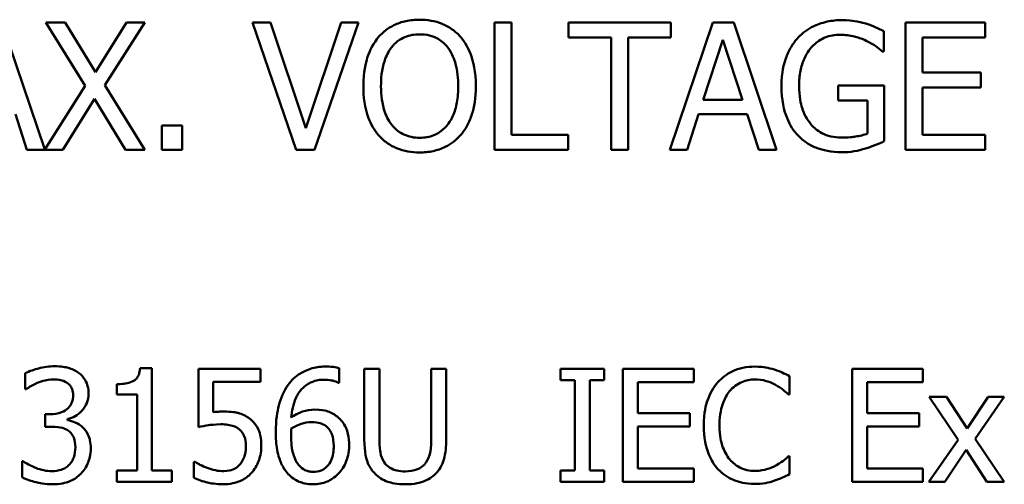
# Model space of a CAD drawing. Units: inches. Extents: x 1 to 146, y 1 to 112.
# Drawn here: x 54 to 54, y 36 to 36 of the extents above; entities that cross this region are included whole.
import ezdxf

# ---------------------------------------------------------------- set-up
doc = ezdxf.new("R2010")
doc.units = ezdxf.units.IN
doc.header["$LTSCALE"] = 6.666667
doc.header["$MEASUREMENT"] = 0
doc.layers.add('Visible (ANSI)', color=7, linetype='Continuous', lineweight=50)

msp = doc.modelspace()

# ---------------------------------------------------------------- linework, layer by layer
at = {"layer": 'Visible (ANSI)'}
for p, q in [((53.77831, 35.723), (53.76315, 35.76796)), ((53.78557, 35.76796), (53.77872, 35.76796)), ((53.77872, 35.76796), (53.79261, 35.7455)), ((53.7963, 35.75035), (53.78557, 35.76796)), ((53.80724, 35.76796), (53.7963, 35.75035)), ((53.79961, 35.74579), (53.81369, 35.76796)), ((53.81369, 35.76796), (53.80724, 35.76796)), ((53.85818, 35.76796), (53.85176, 35.76796)), ((53.85176, 35.76796), (53.86726, 35.72296)), ((53.87065, 35.73058), (53.85818, 35.76796)), ((53.88312, 35.76796), (53.87065, 35.73058)), ((53.87371, 35.72296), (53.88921, 35.76796)), ((53.88921, 35.76796), (53.88312, 35.76796)), ((53.94329, 35.76796), (53.93731, 35.76796)), ((53.93731, 35.76796), (53.93731, 35.72296)), ((53.94329, 35.72828), (53.94329, 35.76796)), ((53.99967, 35.76796), (53.9635, 35.76796)), ((53.9635, 35.76796), (53.9635, 35.76264)), ((54.01455, 35.76796), (53.99938, 35.72296)), ((53.99967, 35.76264), (53.99967, 35.76796)), ((54.02192, 35.76796), (54.01455, 35.76796)), ((54.03709, 35.72296), (54.02192, 35.76796)), ((54.07497, 35.75768), (54.07497, 35.7649)), ((54.11082, 35.76796), (54.08267, 35.76796)), ((54.08267, 35.76796), (54.08267, 35.72296)), ((54.11082, 35.76264), (54.11082, 35.76796)), ((53.9635, 35.76264), (53.97859, 35.76264)), ((53.97859, 35.76264), (53.97859, 35.72296)), ((53.98457, 35.72296), (53.98457, 35.76264)), ((53.98457, 35.76264), (53.99967, 35.76264)), ((54.01116, 35.74065), (54.01809, 35.76183)), ((54.01809, 35.76183), (54.02505, 35.74065)), ((54.08865, 35.75031), (54.08865, 35.76264)), ((54.08865, 35.76264), (54.11082, 35.76264)), ((54.07446, 35.75768), (54.07497, 35.75768)), ((54.10933, 35.75031), (54.08865, 35.75031)), ((54.10933, 35.74499), (54.10933, 35.75031)), ((53.79261, 35.7455), (53.77831, 35.723)), ((53.81369, 35.72296), (53.79961, 35.74579)), ((54.07516, 35.74561), (54.05882, 35.74561)), ((54.05882, 35.74561), (54.05882, 35.74035)), ((54.07516, 35.72595), (54.07516, 35.74561)), ((54.08865, 35.72828), (54.08865, 35.74499)), ((54.08865, 35.74499), (54.10933, 35.74499)), ((53.78474, 35.72296), (53.79589, 35.7409)), ((53.79589, 35.7409), (53.80683, 35.72296)), ((54.02505, 35.74065), (54.01116, 35.74065)), ((54.05882, 35.74035), (54.06925, 35.74035)), ((54.06925, 35.74035), (54.06925, 35.72872)), ((53.76792, 35.73554), (53.77201, 35.72296)), ((54.00543, 35.72296), (54.00952, 35.73554)), ((54.00952, 35.73554), (54.02669, 35.73554)), ((54.02669, 35.73554), (54.03078, 35.72296)), ((53.82689, 35.73157), (53.81967, 35.73157)), ((53.81967, 35.73157), (53.81967, 35.72296)), ((53.82689, 35.72296), (53.82689, 35.73157)), ((53.96339, 35.72828), (53.94329, 35.72828)), ((53.96339, 35.72296), (53.96339, 35.72828)), ((54.11082, 35.72828), (54.08865, 35.72828)), ((54.11082, 35.72296), (54.11082, 35.72828)), ((53.77201, 35.72296), (53.78474, 35.72296)), ((53.80683, 35.72296), (53.81369, 35.72296)), ((53.81967, 35.72296), (53.82689, 35.72296)), ((53.86726, 35.72296), (53.87371, 35.72296)), ((53.93731, 35.72296), (53.96339, 35.72296)), ((53.97859, 35.72296), (53.98457, 35.72296)), ((53.99938, 35.72296), (54.00543, 35.72296)), ((54.03078, 35.72296), (54.03709, 35.72296)), ((54.08267, 35.72296), (54.11082, 35.72296)), ((53.77137, 35.644), (53.77137, 35.63833)), ((53.81617, 35.64575), (53.81202, 35.64575)), ((53.81617, 35.60971), (53.81617, 35.64575)), ((53.85464, 35.64562), (53.8327, 35.64562)), ((53.8327, 35.64562), (53.8327, 35.62501)), ((53.85464, 35.64092), (53.85464, 35.64562)), ((53.88246, 35.64066), (53.88246, 35.64582)), ((53.89662, 35.64562), (53.89131, 35.64562)), ((53.89131, 35.64562), (53.89131, 35.62066)), ((53.89662, 35.62066), (53.89662, 35.64562)), ((53.92025, 35.64562), (53.91494, 35.64562)), ((53.91494, 35.64562), (53.91494, 35.62053)), ((53.92025, 35.62066), (53.92025, 35.64562)), ((53.97617, 35.64562), (53.96067, 35.64562)), ((53.96067, 35.64562), (53.96067, 35.64154)), ((53.97617, 35.64154), (53.97617, 35.64562)), ((54.00777, 35.64562), (53.98275, 35.64562)), ((53.98275, 35.64562), (53.98275, 35.60562)), ((54.00777, 35.64089), (54.00777, 35.64562)), ((54.04168, 35.63655), (54.04168, 35.64296)), ((54.08884, 35.64562), (54.06382, 35.64562)), ((54.06382, 35.64562), (54.06382, 35.60562)), ((54.08884, 35.64089), (54.08884, 35.64562)), ((53.80375, 35.64018), (53.80375, 35.63651)), ((53.83785, 35.63026), (53.83785, 35.64092)), ((53.83785, 35.64092), (53.85464, 35.64092)), ((53.88223, 35.64066), (53.88246, 35.64066)), ((53.96067, 35.64154), (53.96576, 35.64154)), ((53.96576, 35.64154), (53.96576, 35.60971)), ((53.97108, 35.60971), (53.97108, 35.64154)), ((53.97108, 35.64154), (53.97617, 35.64154)), ((53.98806, 35.62993), (53.98806, 35.64089)), ((53.98806, 35.64089), (54.00777, 35.64089)), ((54.06913, 35.62993), (54.06913, 35.64089)), ((54.06913, 35.64089), (54.08884, 35.64089)), ((53.77137, 35.63833), (53.77169, 35.63833)), ((53.80375, 35.63651), (53.81101, 35.63651)), ((53.81101, 35.63651), (53.81101, 35.60971)), ((54.04126, 35.63655), (54.04168, 35.63655)), ((54.09717, 35.63564), (54.09098, 35.63564)), ((54.09098, 35.63564), (54.10129, 35.6205)), ((54.10443, 35.62446), (54.09717, 35.63564)), ((54.11186, 35.63564), (54.10443, 35.62446)), ((54.10725, 35.62083), (54.11759, 35.63564)), ((54.11759, 35.63564), (54.11186, 35.63564)), ((53.78022, 35.62955), (53.77844, 35.62955)), ((53.77844, 35.62955), (53.77844, 35.6251)), ((54.00644, 35.62993), (53.98806, 35.62993)), ((54.00644, 35.6252), (54.00644, 35.62993)), ((54.08751, 35.62993), (54.06913, 35.62993)), ((54.08751, 35.6252), (54.08751, 35.62993)), ((53.78641, 35.62747), (53.78641, 35.62786)), ((53.77844, 35.6251), (53.78071, 35.6251)), ((53.98806, 35.6252), (54.00644, 35.6252)), ((53.98806, 35.61036), (53.98806, 35.6252)), ((54.06913, 35.6252), (54.08751, 35.6252)), ((54.06913, 35.61036), (54.06913, 35.6252)), ((54.10129, 35.6205), (54.09088, 35.60562)), ((54.11759, 35.60562), (54.10725, 35.62083)), ((54.09662, 35.60562), (54.10411, 35.6169)), ((54.10411, 35.6169), (54.1114, 35.60562)), ((53.77066, 35.61292), (53.77027, 35.61292)), ((53.77027, 35.61292), (53.77027, 35.60724)), ((53.83144, 35.61272), (53.83105, 35.61272)), ((53.83105, 35.61272), (53.83105, 35.60705)), ((54.04168, 35.6147), (54.04129, 35.6147)), ((54.04168, 35.60835), (54.04168, 35.6147)), ((53.81101, 35.60971), (53.80375, 35.60971)), ((53.80375, 35.60971), (53.80375, 35.60562)), ((53.82327, 35.60971), (53.81617, 35.60971)), ((53.82327, 35.60562), (53.82327, 35.60971)), ((53.96067, 35.60971), (53.96067, 35.60562)), ((53.96576, 35.60971), (53.96067, 35.60971)), ((53.97617, 35.60971), (53.97108, 35.60971)), ((53.97617, 35.60562), (53.97617, 35.60971)), ((54.00777, 35.61036), (53.98806, 35.61036)), ((54.00777, 35.60562), (54.00777, 35.61036)), ((54.08884, 35.61036), (54.06913, 35.61036)), ((54.08884, 35.60562), (54.08884, 35.61036)), ((53.80375, 35.60562), (53.82327, 35.60562)), ((53.96067, 35.60562), (53.97617, 35.60562)), ((53.98275, 35.60562), (54.00777, 35.60562)), ((54.06382, 35.60562), (54.08884, 35.60562)), ((54.09088, 35.60562), (54.09662, 35.60562)), ((54.1114, 35.60562), (54.11759, 35.60562))]:
    msp.add_line(p, q, dxfattribs=at)
for points, knots in [([(53.91084, 35.76891), (53.90922, 35.76891), (53.90761, 35.76876), (53.90455, 35.7681), (53.90312, 35.76762), (53.89969, 35.76594), (53.89789, 35.76456), (53.89636, 35.76282)], [-0.04135962, -0.04135962, -0.04135962, -0.04135962, -0.02913245, -0.02913245, -0.01763659, -0.01763659, 0, 0, 0, 0]), ([(53.92535, 35.76282), (53.92447, 35.76381), (53.92349, 35.76469), (53.92107, 35.76641), (53.91978, 35.76703), (53.91631, 35.76848), (53.91359, 35.76891), (53.91084, 35.76891)], [-0.03488862, -0.03488862, -0.03488862, -0.03488862, -0.02866111, -0.02866111, -0.0209848, -0.0209848, 0, 0, 0, 0]), ([(54.06024, 35.76876), (54.05847, 35.76876), (54.05671, 35.7686), (54.05286, 35.76777), (54.05129, 35.76713), (54.04815, 35.76563), (54.04629, 35.7643), (54.04471, 35.7626)], [-0.03363307, -0.03363307, -0.03363307, -0.03363307, -0.02648196, -0.02648196, -0.01771066, -0.01771066, 0, 0, 0, 0]), ([(54.06859, 35.76752), (54.06729, 35.76792), (54.06596, 35.76822), (54.06385, 35.76856), (54.06236, 35.76876), (54.06024, 35.76876)], [-0.0441812, -0.0441812, -0.0441812, -0.0441812, -0.01612129, -0.01612129, 0, 0, 0, 0]), ([(54.07497, 35.7649), (54.07406, 35.76537), (54.07292, 35.76588), (54.07145, 35.76651), (54.07009, 35.7671), (54.06859, 35.76752)], [-0.03249401, -0.03249401, -0.03249401, -0.03249401, -0.01182487, -0.01182487, 0, 0, 0, 0]), ([(53.89636, 35.76282), (53.89454, 35.76064), (53.89325, 35.75812), (53.89182, 35.75375), (53.89096, 35.75057), (53.89096, 35.74546)], [-0.1020585, -0.1020585, -0.1020585, -0.1020585, -0.0389283, -0.0389283, 0, 0, 0, 0]), ([(53.90088, 35.75906), (53.90152, 35.75989), (53.90225, 35.76065), (53.90401, 35.76204), (53.90489, 35.76249), (53.90728, 35.76347), (53.90908, 35.76373), (53.91087, 35.76373)], [-0.02483784, -0.02483784, -0.02483784, -0.02483784, -0.01962553, -0.01962553, -0.01369727, -0.01369727, 0, 0, 0, 0]), ([(53.91087, 35.76373), (53.91205, 35.76373), (53.91321, 35.76361), (53.91542, 35.76306), (53.91645, 35.76266), (53.91875, 35.76133), (53.91988, 35.7603), (53.92083, 35.75906)], [-0.02921501, -0.02921501, -0.02921501, -0.02921501, -0.02025609, -0.02025609, -0.0118747, -0.0118747, 0, 0, 0, 0]), ([(53.93075, 35.74546), (53.93075, 35.75055), (53.92987, 35.75407), (53.92809, 35.75884), (53.92693, 35.76097), (53.92535, 35.76282)], [-0.03881777, -0.03881777, -0.03881777, -0.03881777, -0.01849364, -0.01849364, 0, 0, 0, 0]), ([(54.04471, 35.7626), (54.04375, 35.76157), (54.04291, 35.76044), (54.04144, 35.75796), (54.04083, 35.75662), (54.03969, 35.75344), (54.0388, 35.75029), (54.0388, 35.7455)], [-0.09184865, -0.09184865, -0.09184865, -0.09184865, -0.06478619, -0.06478619, -0.036516, -0.036516, 0, 0, 0, 0]), ([(54.04504, 35.74568), (54.04504, 35.74741), (54.04517, 35.74915), (54.0458, 35.75236), (54.04625, 35.75384), (54.0479, 35.75742), (54.04914, 35.75892), (54.05133, 35.76105), (54.05266, 35.76196), (54.05588, 35.76329), (54.0577, 35.76358), (54.05955, 35.76358)], [-0.05211358, -0.05211358, -0.05211358, -0.05211358, -0.04433742, -0.04433742, -0.03736453, -0.03736453, -0.02657628, -0.02657628, -0.01410451, -0.01410451, 0, 0, 0, 0]), ([(54.05955, 35.76358), (54.06125, 35.76358), (54.06295, 35.7634), (54.06555, 35.76274), (54.06718, 35.76226), (54.06878, 35.76147)], [-0.03699965, -0.03699965, -0.03699965, -0.03699965, -0.01355707, -0.01355707, 0, 0, 0, 0]), ([(54.06878, 35.76147), (54.06999, 35.7609), (54.07123, 35.76024), (54.07294, 35.75896), (54.07371, 35.75833), (54.07446, 35.75768)], [-0.01630696, -0.01630696, -0.01630696, -0.01630696, -0.00757296, -0.00757296, 0, 0, 0, 0]), ([(53.8972, 35.74546), (53.8972, 35.74781), (53.8974, 35.75121), (53.89906, 35.75613), (53.89982, 35.7577), (53.90088, 35.75906)], [-0.03957545, -0.03957545, -0.03957545, -0.03957545, -0.01314327, -0.01314327, 0, 0, 0, 0]), ([(53.92083, 35.75906), (53.92242, 35.75701), (53.92318, 35.75467), (53.92426, 35.75082), (53.92451, 35.7481), (53.92451, 35.74546)], [-0.0304557, -0.0304557, -0.0304557, -0.0304557, -0.02007882, -0.02007882, 0, 0, 0, 0]), ([(53.89096, 35.74546), (53.89096, 35.74162), (53.89146, 35.73776), (53.89365, 35.73197), (53.89478, 35.72992), (53.89632, 35.72814)], [-0.04715285, -0.04715285, -0.04715285, -0.04715285, -0.01792415, -0.01792415, 0, 0, 0, 0]), ([(53.91087, 35.72719), (53.90989, 35.72719), (53.9089, 35.72728), (53.90702, 35.72767), (53.90614, 35.72796), (53.90385, 35.72903), (53.90261, 35.72998), (53.9001, 35.73275), (53.89919, 35.73451), (53.89754, 35.73912), (53.8972, 35.74238), (53.8972, 35.74546)], [-0.05981715, -0.05981715, -0.05981715, -0.05981715, -0.05346553, -0.05346553, -0.04749096, -0.04749096, -0.03725952, -0.03725952, -0.02349423, -0.02349423, 0, 0, 0, 0]), ([(53.92451, 35.74546), (53.92451, 35.74353), (53.92438, 35.74155), (53.92375, 35.73803), (53.9233, 35.73641), (53.92164, 35.73274), (53.92049, 35.73142), (53.91857, 35.72954), (53.91734, 35.7287), (53.91433, 35.72747), (53.91262, 35.72719), (53.91087, 35.72719)], [-0.04741968, -0.04741968, -0.04741968, -0.04741968, -0.04007681, -0.04007681, -0.03380475, -0.03380475, -0.0248011, -0.0248011, -0.01326676, -0.01326676, 0, 0, 0, 0]), ([(53.92535, 35.72814), (53.92625, 35.72916), (53.92702, 35.73029), (53.92837, 35.73278), (53.92892, 35.73415), (53.93009, 35.73788), (53.93075, 35.7411), (53.93075, 35.74546)], [-0.07185308, -0.07185308, -0.07185308, -0.07185308, -0.05325498, -0.05325498, -0.03318844, -0.03318844, 0, 0, 0, 0]), ([(54.0388, 35.7455), (54.0388, 35.7406), (54.03963, 35.73686), (54.0418, 35.73168), (54.04303, 35.72968), (54.04467, 35.72796)], [-0.04280023, -0.04280023, -0.04280023, -0.04280023, -0.01809818, -0.01809818, 0, 0, 0, 0]), ([(54.04916, 35.73204), (54.04847, 35.73284), (54.04788, 35.73371), (54.04685, 35.73564), (54.04643, 35.73669), (54.04566, 35.73916), (54.04504, 35.74168), (54.04504, 35.74568)], [-0.07596686, -0.07596686, -0.07596686, -0.07596686, -0.05404257, -0.05404257, -0.03050869, -0.03050869, 0, 0, 0, 0]), ([(54.05999, 35.72726), (54.05875, 35.72726), (54.05751, 35.72738), (54.05517, 35.72792), (54.0541, 35.72831), (54.05156, 35.72964), (54.05025, 35.73072), (54.04916, 35.73204)], [-0.03124014, -0.03124014, -0.03124014, -0.03124014, -0.02189108, -0.02189108, -0.0131055, -0.0131055, 0, 0, 0, 0]), ([(53.89632, 35.72814), (53.89721, 35.72713), (53.89819, 35.72623), (53.90032, 35.7247), (53.90146, 35.72405), (53.90531, 35.72245), (53.90806, 35.72201), (53.91084, 35.72201)], [-0.04274066, -0.04274066, -0.04274066, -0.04274066, -0.03173597, -0.03173597, -0.02120274, -0.02120274, 0, 0, 0, 0]), ([(53.91084, 35.72201), (53.91244, 35.72201), (53.91404, 35.72216), (53.91708, 35.72281), (53.91854, 35.72329), (53.922, 35.72497), (53.92381, 35.72639), (53.92535, 35.72814)], [-0.04159661, -0.04159661, -0.04159661, -0.04159661, -0.02928975, -0.02928975, -0.01778624, -0.01778624, 0, 0, 0, 0]), ([(54.04467, 35.72796), (54.04561, 35.72698), (54.04665, 35.72612), (54.04895, 35.72463), (54.05018, 35.72402), (54.05344, 35.72282), (54.05625, 35.72208), (54.06021, 35.72208)], [-0.0695647, -0.0695647, -0.0695647, -0.0695647, -0.04998824, -0.04998824, -0.03014146, -0.03014146, 0, 0, 0, 0]), ([(54.06925, 35.72872), (54.06794, 35.72816), (54.06643, 35.72783), (54.06411, 35.7275), (54.06232, 35.72726), (54.05999, 35.72726)], [-0.04526836, -0.04526836, -0.04526836, -0.04526836, -0.01781092, -0.01781092, 0, 0, 0, 0]), ([(54.06021, 35.72208), (54.0616, 35.72208), (54.06313, 35.72216), (54.06586, 35.72266), (54.0672, 35.72301), (54.06852, 35.7234)], [-0.02114755, -0.02114755, -0.02114755, -0.02114755, -0.01049126, -0.01049126, 0, 0, 0, 0]), ([(54.06852, 35.7234), (54.06972, 35.72374), (54.07094, 35.72419), (54.07239, 35.72477), (54.074, 35.72543), (54.07516, 35.72595)], [-0.04810491, -0.04810491, -0.04810491, -0.04810491, -0.00968795, -0.00968795, 0, 0, 0, 0]), ([(53.78181, 35.64647), (53.77989, 35.64647), (53.77798, 35.64618), (53.77479, 35.64537), (53.77288, 35.64481), (53.77137, 35.644)], [-0.03134991, -0.03134991, -0.03134991, -0.03134991, -0.01306041, -0.01306041, 0, 0, 0, 0]), ([(53.79024, 35.6442), (53.78911, 35.64499), (53.78788, 35.64555), (53.78563, 35.64617), (53.78413, 35.64647), (53.78181, 35.64647)], [-0.04298913, -0.04298913, -0.04298913, -0.04298913, -0.01769563, -0.01769563, 0, 0, 0, 0]), ([(53.87792, 35.64637), (53.87623, 35.64637), (53.87455, 35.64619), (53.8711, 35.64528), (53.86974, 35.6446), (53.86697, 35.6429), (53.86554, 35.64155), (53.86437, 35.63992)], [-0.03315715, -0.03315715, -0.03315715, -0.03315715, -0.02472214, -0.02472214, -0.01530835, -0.01530835, 0, 0, 0, 0]), ([(53.88246, 35.64582), (53.88181, 35.64603), (53.8811, 35.64616), (53.87999, 35.64629), (53.87916, 35.64637), (53.87792, 35.64637)], [-0.02463149, -0.02463149, -0.02463149, -0.02463149, -0.0094308, -0.0094308, 0, 0, 0, 0]), ([(54.02933, 35.64634), (54.02792, 35.64634), (54.02651, 35.64621), (54.02384, 35.64564), (54.0226, 35.64523), (54.01945, 35.64372), (54.01777, 35.64244), (54.01633, 35.64083)], [-0.03733439, -0.03733439, -0.03733439, -0.03733439, -0.0265701, -0.0265701, -0.0164628, -0.0164628, 0, 0, 0, 0]), ([(54.03636, 35.6453), (54.0353, 35.64562), (54.0342, 35.64586), (54.03255, 35.64614), (54.03125, 35.64634), (54.02933, 35.64634)], [-0.04325728, -0.04325728, -0.04325728, -0.04325728, -0.01462098, -0.01462098, 0, 0, 0, 0]), ([(53.7938, 35.63681), (53.7938, 35.63771), (53.79371, 35.63862), (53.79333, 35.64011), (53.79306, 35.6409), (53.79194, 35.64272), (53.79116, 35.64353), (53.79024, 35.6442)], [-0.02697728, -0.02697728, -0.02697728, -0.02697728, -0.01625066, -0.01625066, -0.00869485, -0.00869485, 0, 0, 0, 0]), ([(53.81202, 35.64575), (53.81198, 35.64521), (53.81189, 35.64466), (53.81163, 35.64369), (53.81146, 35.64325), (53.81099, 35.64239), (53.81068, 35.642), (53.81006, 35.64149), (53.80956, 35.64112), (53.80721, 35.64033), (53.80546, 35.64018), (53.80375, 35.64018)], [-0.06702921, -0.06702921, -0.06702921, -0.06702921, -0.05084823, -0.05084823, -0.03688196, -0.03688196, -0.02174532, -0.02174532, -0.01302246, -0.01302246, 0, 0, 0, 0]), ([(54.04168, 35.64296), (54.0408, 35.64343), (54.03991, 35.64387), (54.03854, 35.64448), (54.03757, 35.6449), (54.03636, 35.6453)], [-0.02871499, -0.02871499, -0.02871499, -0.02871499, -0.0097134, -0.0097134, 0, 0, 0, 0]), ([(53.77169, 35.63833), (53.77224, 35.63871), (53.77283, 35.63908), (53.77365, 35.63959), (53.77437, 35.64002), (53.77565, 35.64057)], [-0.0342337, -0.0342337, -0.0342337, -0.0342337, -0.01063317, -0.01063317, 0, 0, 0, 0]), ([(53.77565, 35.64057), (53.77657, 35.64093), (53.77752, 35.64124), (53.77893, 35.64158), (53.77999, 35.64183), (53.78139, 35.64183)], [-0.03364233, -0.03364233, -0.03364233, -0.03364233, -0.01065771, -0.01065771, 0, 0, 0, 0]), ([(53.78139, 35.64183), (53.78227, 35.64183), (53.78315, 35.64175), (53.78442, 35.64146), (53.7853, 35.64124), (53.78625, 35.6406)], [-0.02730828, -0.02730828, -0.02730828, -0.02730828, -0.00874519, -0.00874519, 0, 0, 0, 0]), ([(53.78625, 35.6406), (53.78663, 35.64034), (53.78696, 35.64003), (53.78747, 35.63939), (53.78776, 35.63896), (53.78825, 35.63774), (53.78836, 35.63699), (53.78836, 35.63626)], [-0.01591963, -0.01591963, -0.01591963, -0.01591963, -0.0100865, -0.0100865, -0.00561821, -0.00561821, 0, 0, 0, 0]), ([(53.86437, 35.63992), (53.86279, 35.63772), (53.86173, 35.63523), (53.86054, 35.63054), (53.85999, 35.62753), (53.85999, 35.62319)], [-0.07497922, -0.07497922, -0.07497922, -0.07497922, -0.0330459, -0.0330459, 0, 0, 0, 0]), ([(53.8655, 35.62838), (53.86571, 35.63067), (53.86617, 35.63305), (53.86783, 35.63679), (53.86869, 35.63794), (53.87049, 35.63971), (53.87156, 35.64042), (53.87418, 35.6415), (53.87568, 35.64173), (53.87721, 35.64173)], [-0.04294843, -0.04294843, -0.04294843, -0.04294843, -0.03087901, -0.03087901, -0.02155733, -0.02155733, -0.01162433, -0.01162433, 0, 0, 0, 0]), ([(53.87721, 35.64173), (53.87871, 35.64173), (53.87971, 35.6415), (53.88087, 35.64121), (53.88165, 35.64097), (53.88223, 35.64066)], [-0.00774906, -0.00774906, -0.00774906, -0.00774906, -0.004973734, -0.004973734, 0, 0, 0, 0]), ([(54.01633, 35.64083), (54.01465, 35.63892), (54.01344, 35.63674), (54.01212, 35.63289), (54.01134, 35.63012), (54.01134, 35.62559)], [-0.09163764, -0.09163764, -0.09163764, -0.09163764, -0.03455062, -0.03455062, 0, 0, 0, 0]), ([(54.02045, 35.63768), (54.02105, 35.63839), (54.02173, 35.63903), (54.02321, 35.64012), (54.024, 35.64056), (54.02626, 35.64151), (54.02775, 35.6418), (54.0293, 35.6418)], [-0.02571219, -0.02571219, -0.02571219, -0.02571219, -0.01867429, -0.01867429, -0.01178046, -0.01178046, 0, 0, 0, 0]), ([(54.0293, 35.6418), (54.03068, 35.6418), (54.0321, 35.64166), (54.03407, 35.64107), (54.03532, 35.64068), (54.03675, 35.63989)], [-0.03814015, -0.03814015, -0.03814015, -0.03814015, -0.01243202, -0.01243202, 0, 0, 0, 0]), ([(54.03675, 35.63989), (54.03768, 35.63937), (54.03862, 35.63878), (54.04006, 35.6376), (54.04067, 35.63708), (54.04126, 35.63655)], [-0.01416237, -0.01416237, -0.01416237, -0.01416237, -0.00607265, -0.00607265, 0, 0, 0, 0]), ([(53.78836, 35.63626), (53.78836, 35.63575), (53.78832, 35.63525), (53.78814, 35.6343), (53.788, 35.63386), (53.78753, 35.63278), (53.78712, 35.6322), (53.78599, 35.63112), (53.78518, 35.63061), (53.78298, 35.62973), (53.78159, 35.62955), (53.78022, 35.62955)], [-0.03339167, -0.03339167, -0.03339167, -0.03339167, -0.02882814, -0.02882814, -0.02464218, -0.02464218, -0.01807261, -0.01807261, -0.01045556, -0.01045556, 0, 0, 0, 0]), ([(53.78641, 35.62786), (53.78734, 35.62806), (53.78823, 35.62839), (53.7899, 35.62934), (53.79065, 35.62995), (53.79229, 35.63168), (53.79282, 35.63264), (53.7936, 35.6345), (53.7938, 35.63564), (53.7938, 35.63681)], [-0.02412412, -0.02412412, -0.02412412, -0.02412412, -0.01977563, -0.01977563, -0.01533488, -0.01533488, -0.00892372, -0.00892372, 0, 0, 0, 0]), ([(54.01688, 35.62559), (54.01688, 35.62797), (54.01715, 35.6308), (54.01871, 35.63506), (54.01944, 35.63647), (54.02045, 35.63768)], [-0.03452519, -0.03452519, -0.03452519, -0.03452519, -0.01200073, -0.01200073, 0, 0, 0, 0]), ([(53.84148, 35.63049), (53.84092, 35.63049), (53.84033, 35.63047), (53.83949, 35.63042), (53.8388, 35.63038), (53.83785, 35.63026)], [-0.0223144, -0.0223144, -0.0223144, -0.0223144, -0.00728847, -0.00728847, 0, 0, 0, 0]), ([(53.85075, 35.62799), (53.85013, 35.62847), (53.84947, 35.62889), (53.8481, 35.62956), (53.84741, 35.62981), (53.84599, 35.63015), (53.84442, 35.63049), (53.84148, 35.63049)], [-0.06994806, -0.06994806, -0.06994806, -0.06994806, -0.04549078, -0.04549078, -0.02239382, -0.02239382, 0, 0, 0, 0]), ([(53.87383, 35.63117), (53.87233, 35.63117), (53.87084, 35.63095), (53.86874, 35.63019), (53.86731, 35.62963), (53.8655, 35.62838)], [-0.05115749, -0.05115749, -0.05115749, -0.05115749, -0.01676129, -0.01676129, 0, 0, 0, 0]), ([(53.88158, 35.6288), (53.88049, 35.62962), (53.87924, 35.63034), (53.87717, 35.6309), (53.8759, 35.63117), (53.87383, 35.63117)], [-0.04336047, -0.04336047, -0.04336047, -0.04336047, -0.01573564, -0.01573564, 0, 0, 0, 0]), ([(53.88593, 35.61859), (53.88593, 35.61992), (53.8858, 35.62127), (53.88512, 35.62422), (53.88456, 35.62528), (53.88354, 35.62702), (53.88266, 35.62799), (53.88158, 35.6288)], [-0.01942424, -0.01942424, -0.01942424, -0.01942424, -0.01536264, -0.01536264, -0.01023323, -0.01023323, 0, 0, 0, 0]), ([(53.79179, 35.62488), (53.79101, 35.62562), (53.79012, 35.62622), (53.78824, 35.62698), (53.78734, 35.62728), (53.78641, 35.62747)], [-0.01544327, -0.01544327, -0.01544327, -0.01544327, -0.00720045, -0.00720045, 0, 0, 0, 0]), ([(53.8327, 35.62501), (53.83378, 35.62525), (53.83513, 35.62547), (53.8368, 35.62573), (53.83843, 35.62598), (53.84061, 35.62598)], [-0.0476742, -0.0476742, -0.0476742, -0.0476742, -0.01662354, -0.01662354, 0, 0, 0, 0]), ([(53.84061, 35.62598), (53.84224, 35.62598), (53.8439, 35.62578), (53.84591, 35.62502), (53.84658, 35.62464), (53.84716, 35.62413)], [-0.01641295, -0.01641295, -0.01641295, -0.01641295, -0.00589253, -0.00589253, 0, 0, 0, 0]), ([(53.85487, 35.61833), (53.85487, 35.6196), (53.85477, 35.62092), (53.85429, 35.62305), (53.85397, 35.62402), (53.85269, 35.62621), (53.85182, 35.62718), (53.85075, 35.62799)], [-0.03201454, -0.03201454, -0.03201454, -0.03201454, -0.01932265, -0.01932265, -0.01018487, -0.01018487, 0, 0, 0, 0]), ([(53.8655, 35.62452), (53.86701, 35.62546), (53.86822, 35.62591), (53.87017, 35.62654), (53.87139, 35.62673), (53.87263, 35.62673)], [-0.01564928, -0.01564928, -0.01564928, -0.01564928, -0.0094877, -0.0094877, 0, 0, 0, 0]), ([(53.87263, 35.62673), (53.87393, 35.62673), (53.87506, 35.62655), (53.87648, 35.62615), (53.87715, 35.62581), (53.87776, 35.62533)], [-0.01129293, -0.01129293, -0.01129293, -0.01129293, -0.00585295, -0.00585295, 0, 0, 0, 0]), ([(53.87776, 35.62533), (53.87822, 35.62495), (53.87863, 35.62452), (53.87941, 35.62346), (53.87967, 35.62292), (53.88031, 35.62127), (53.88048, 35.61982), (53.88048, 35.61836)], [-0.01818778, -0.01818778, -0.01818778, -0.01818778, -0.01497231, -0.01497231, -0.01114592, -0.01114592, 0, 0, 0, 0]), ([(54.01134, 35.62559), (54.01134, 35.62129), (54.01205, 35.61797), (54.01394, 35.6134), (54.01498, 35.61166), (54.01636, 35.61016)], [-0.03769287, -0.03769287, -0.03769287, -0.03769287, -0.01553371, -0.01553371, 0, 0, 0, 0]), ([(54.02058, 35.6135), (54.01934, 35.61497), (54.01848, 35.61669), (54.01752, 35.61955), (54.01688, 35.62176), (54.01688, 35.62559)], [-0.08011482, -0.08011482, -0.08011482, -0.08011482, -0.02918337, -0.02918337, 0, 0, 0, 0]), ([(53.78071, 35.6251), (53.78239, 35.6251), (53.7837, 35.6249), (53.78533, 35.62448), (53.78607, 35.62415), (53.78674, 35.62368)], [-0.01278005, -0.01278005, -0.01278005, -0.01278005, -0.00623377, -0.00623377, 0, 0, 0, 0]), ([(53.78674, 35.62368), (53.78714, 35.62339), (53.78749, 35.62304), (53.78819, 35.62214), (53.78844, 35.62162), (53.78899, 35.62028), (53.78913, 35.61909), (53.78913, 35.61788)], [-0.01464726, -0.01464726, -0.01464726, -0.01464726, -0.01228818, -0.01228818, -0.00921883, -0.00921883, 0, 0, 0, 0]), ([(53.79458, 35.61749), (53.79458, 35.61843), (53.7945, 35.6194), (53.79419, 35.62086), (53.79397, 35.62166), (53.79305, 35.62345), (53.79249, 35.62423), (53.79179, 35.62488)], [-0.02950259, -0.02950259, -0.02950259, -0.02950259, -0.01540009, -0.01540009, -0.00727904, -0.00727904, 0, 0, 0, 0]), ([(53.84716, 35.62413), (53.84753, 35.62382), (53.84786, 35.62348), (53.84853, 35.62256), (53.84875, 35.62208), (53.84928, 35.6208), (53.84943, 35.61958), (53.84943, 35.61836)], [-0.01381454, -0.01381454, -0.01381454, -0.01381454, -0.01189358, -0.01189358, -0.0093115, -0.0093115, 0, 0, 0, 0]), ([(53.85999, 35.62319), (53.85999, 35.62114), (53.86012, 35.619), (53.86089, 35.61475), (53.86146, 35.61325), (53.86256, 35.61079), (53.86336, 35.6095), (53.8644, 35.60841)], [-0.02882004, -0.02882004, -0.02882004, -0.02882004, -0.02055388, -0.02055388, -0.01146676, -0.01146676, 0, 0, 0, 0]), ([(53.86541, 35.62199), (53.86541, 35.62278), (53.86543, 35.62324), (53.86546, 35.62376), (53.86548, 35.62414), (53.8655, 35.62452)], [-0.003993463, -0.003993463, -0.003993463, -0.003993463, -0.002883431, -0.002883431, 0, 0, 0, 0]), ([(53.86826, 35.61143), (53.86781, 35.61191), (53.86744, 35.61248), (53.86668, 35.61391), (53.86637, 35.6148), (53.8656, 35.61724), (53.86541, 35.61965), (53.86541, 35.62199)], [-0.02552916, -0.02552916, -0.02552916, -0.02552916, -0.0224202, -0.0224202, -0.0178651, -0.0178651, 0, 0, 0, 0]), ([(53.84943, 35.61836), (53.84943, 35.61642), (53.84911, 35.61523), (53.84855, 35.61357), (53.84806, 35.61265), (53.84738, 35.61185)], [-0.01331425, -0.01331425, -0.01331425, -0.01331425, -0.00802271, -0.00802271, 0, 0, 0, 0]), ([(53.88048, 35.61836), (53.88048, 35.61657), (53.88025, 35.61482), (53.87931, 35.61257), (53.87884, 35.61177), (53.87749, 35.61045), (53.87681, 35.60999), (53.87515, 35.60931), (53.87421, 35.60916), (53.87325, 35.60916)], [-0.03728142, -0.03728142, -0.03728142, -0.03728142, -0.02169234, -0.02169234, -0.01365714, -0.01365714, -0.00731184, -0.00731184, 0, 0, 0, 0]), ([(53.88216, 35.60854), (53.88275, 35.60914), (53.88326, 35.6098), (53.88418, 35.61126), (53.88458, 35.61207), (53.8853, 35.61391), (53.88593, 35.61581), (53.88593, 35.61859)], [-0.05489438, -0.05489438, -0.05489438, -0.05489438, -0.03859575, -0.03859575, -0.02119007, -0.02119007, 0, 0, 0, 0]), ([(53.89131, 35.62066), (53.89131, 35.61587), (53.89211, 35.61341), (53.89319, 35.6108), (53.89403, 35.60955), (53.89513, 35.60848)], [-0.02150156, -0.02150156, -0.02150156, -0.02150156, -0.01171894, -0.01171894, 0, 0, 0, 0]), ([(53.89834, 35.61259), (53.89765, 35.61363), (53.89721, 35.61477), (53.89685, 35.61665), (53.89662, 35.61804), (53.89662, 35.62066)], [-0.0572534, -0.0572534, -0.0572534, -0.0572534, -0.01998207, -0.01998207, 0, 0, 0, 0]), ([(53.91494, 35.62053), (53.91494, 35.61797), (53.9147, 35.61657), (53.91432, 35.6147), (53.91388, 35.6136), (53.91322, 35.61259)], [-0.01451239, -0.01451239, -0.01451239, -0.01451239, -0.00920722, -0.00920722, 0, 0, 0, 0]), ([(53.91643, 35.60848), (53.91714, 35.60915), (53.91774, 35.60991), (53.91875, 35.61161), (53.91914, 35.61254), (53.92006, 35.61581), (53.92025, 35.61826), (53.92025, 35.62066)], [-0.03342441, -0.03342441, -0.03342441, -0.03342441, -0.02595866, -0.02595866, -0.01832128, -0.01832128, 0, 0, 0, 0]), ([(53.78913, 35.61788), (53.78913, 35.6166), (53.78899, 35.61534), (53.78839, 35.61383), (53.78796, 35.61281), (53.78693, 35.61165)], [-0.03942042, -0.03942042, -0.03942042, -0.03942042, -0.01178774, -0.01178774, 0, 0, 0, 0]), ([(53.79105, 35.60848), (53.79218, 35.60965), (53.79304, 35.611), (53.79403, 35.61345), (53.79458, 35.6151), (53.79458, 35.61749)], [-0.04757708, -0.04757708, -0.04757708, -0.04757708, -0.01818977, -0.01818977, 0, 0, 0, 0]), ([(53.85134, 35.6087), (53.8525, 35.60995), (53.85335, 35.61139), (53.85435, 35.61405), (53.85487, 35.61582), (53.85487, 35.61833)], [-0.04761604, -0.04761604, -0.04761604, -0.04761604, -0.01910966, -0.01910966, 0, 0, 0, 0]), ([(53.78087, 35.60942), (53.77891, 35.60942), (53.77702, 35.60983), (53.77437, 35.61088), (53.77229, 35.61173), (53.77066, 35.61292)], [-0.04923372, -0.04923372, -0.04923372, -0.04923372, -0.01537316, -0.01537316, 0, 0, 0, 0]), ([(53.78693, 35.61165), (53.78656, 35.61125), (53.78615, 35.61091), (53.78522, 35.61033), (53.78471, 35.6101), (53.78311, 35.6096), (53.78198, 35.60942), (53.78087, 35.60942)], [-0.01688764, -0.01688764, -0.01688764, -0.01688764, -0.0127573, -0.0127573, -0.00850075, -0.00850075, 0, 0, 0, 0]), ([(53.83575, 35.61058), (53.83488, 35.6109), (53.83402, 35.61127), (53.83288, 35.61185), (53.83204, 35.61228), (53.83144, 35.61272)], [-0.02049449, -0.02049449, -0.02049449, -0.02049449, -0.00573564, -0.00573564, 0, 0, 0, 0]), ([(53.84738, 35.61185), (53.84702, 35.61143), (53.84662, 35.61107), (53.84574, 35.61044), (53.84526, 35.61019), (53.84423, 35.6098), (53.84313, 35.60942), (53.84161, 35.60942)], [-0.03369021, -0.03369021, -0.03369021, -0.03369021, -0.02256505, -0.02256505, -0.01158923, -0.01158923, 0, 0, 0, 0]), ([(53.87325, 35.60916), (53.87274, 35.60916), (53.87223, 35.60921), (53.87137, 35.60939), (53.87085, 35.60954), (53.86953, 35.61018), (53.86885, 35.61077), (53.86826, 35.61143)], [-0.01720749, -0.01720749, -0.01720749, -0.01720749, -0.01113664, -0.01113664, -0.0066899, -0.0066899, 0, 0, 0, 0]), ([(53.90576, 35.60932), (53.90476, 35.60932), (53.90373, 35.60941), (53.90205, 35.60981), (53.9011, 35.61012), (53.89944, 35.61124), (53.89883, 35.61185), (53.89834, 35.61259)], [-0.02705989, -0.02705989, -0.02705989, -0.02705989, -0.01523102, -0.01523102, -0.00674338, -0.00674338, 0, 0, 0, 0]), ([(53.91322, 35.61259), (53.91286, 35.61204), (53.91242, 35.61156), (53.91124, 35.61062), (53.91059, 35.6103), (53.90876, 35.60954), (53.90726, 35.60932), (53.90576, 35.60932)], [-0.01784921, -0.01784921, -0.01784921, -0.01784921, -0.01505907, -0.01505907, -0.01144205, -0.01144205, 0, 0, 0, 0]), ([(54.0293, 35.60951), (54.02838, 35.60951), (54.02747, 35.60961), (54.02553, 35.61007), (54.02467, 35.61042), (54.02269, 35.61143), (54.02155, 35.61236), (54.02058, 35.6135)], [-0.0215933, -0.0215933, -0.0215933, -0.0215933, -0.01690413, -0.01690413, -0.01141783, -0.01141783, 0, 0, 0, 0]), ([(54.03704, 35.61149), (54.03595, 35.61088), (54.03476, 35.61043), (54.03296, 35.60991), (54.03151, 35.60951), (54.0293, 35.60951)], [-0.05046617, -0.05046617, -0.05046617, -0.05046617, -0.0168573, -0.0168573, 0, 0, 0, 0]), ([(54.04129, 35.6147), (54.04079, 35.6142), (54.04013, 35.61365), (54.03928, 35.61296), (54.03847, 35.61232), (54.03704, 35.61149)], [-0.03503587, -0.03503587, -0.03503587, -0.03503587, -0.01257131, -0.01257131, 0, 0, 0, 0]), ([(53.78119, 35.60478), (53.78231, 35.60478), (53.78344, 35.60487), (53.78555, 35.60528), (53.78653, 35.60557), (53.78882, 35.60659), (53.79002, 35.60741), (53.79105, 35.60848)], [-0.02759123, -0.02759123, -0.02759123, -0.02759123, -0.01909169, -0.01909169, -0.01129052, -0.01129052, 0, 0, 0, 0]), ([(53.84161, 35.60942), (53.84063, 35.60942), (53.83961, 35.6095), (53.83767, 35.60995), (53.8367, 35.61025), (53.83575, 35.61058)], [-0.01521258, -0.01521258, -0.01521258, -0.01521258, -0.00768511, -0.00768511, 0, 0, 0, 0]), ([(53.84152, 35.60478), (53.84264, 35.60478), (53.84377, 35.60488), (53.8456, 35.60528), (53.84664, 35.60557), (53.84916, 35.60679), (53.85034, 35.60763), (53.85134, 35.6087)], [-0.03676163, -0.03676163, -0.03676163, -0.03676163, -0.0213412, -0.0213412, -0.01118379, -0.01118379, 0, 0, 0, 0]), ([(53.8644, 35.60841), (53.86495, 35.60782), (53.86556, 35.60729), (53.86687, 35.60637), (53.86757, 35.60599), (53.86937, 35.60525), (53.87096, 35.60478), (53.87322, 35.60478)], [-0.04141103, -0.04141103, -0.04141103, -0.04141103, -0.02922882, -0.02922882, -0.0172375, -0.0172375, 0, 0, 0, 0]), ([(53.87322, 35.60478), (53.87408, 35.60478), (53.87495, 35.60485), (53.8766, 35.60518), (53.87739, 35.60541), (53.87932, 35.60624), (53.88074, 35.60707), (53.88216, 35.60854)], [-0.03623348, -0.03623348, -0.03623348, -0.03623348, -0.02566653, -0.02566653, -0.01561177, -0.01561177, 0, 0, 0, 0]), ([(53.89513, 35.60848), (53.89575, 35.60786), (53.89643, 35.60732), (53.89794, 35.60638), (53.89875, 35.606), (53.90083, 35.60527), (53.90278, 35.60478), (53.90576, 35.60478)], [-0.05379109, -0.05379109, -0.05379109, -0.05379109, -0.03849601, -0.03849601, -0.02271917, -0.02271917, 0, 0, 0, 0]), ([(53.90576, 35.60478), (53.90922, 35.60478), (53.91123, 35.60537), (53.91393, 35.60646), (53.91526, 35.60733), (53.91643, 35.60848)], [-0.02217109, -0.02217109, -0.02217109, -0.02217109, -0.01242163, -0.01242163, 0, 0, 0, 0]), ([(54.01636, 35.61016), (54.01715, 35.6093), (54.01802, 35.60853), (54.01994, 35.6072), (54.02097, 35.60666), (54.02373, 35.60555), (54.02607, 35.60491), (54.02923, 35.60491)], [-0.0552629, -0.0552629, -0.0552629, -0.0552629, -0.03965373, -0.03965373, -0.02407471, -0.02407471, 0, 0, 0, 0]), ([(54.03636, 35.60608), (54.0373, 35.60637), (54.0383, 35.60673), (54.04001, 35.60757), (54.04084, 35.60796), (54.04168, 35.60835)], [-0.01451853, -0.01451853, -0.01451853, -0.01451853, -0.00701591, -0.00701591, 0, 0, 0, 0]), ([(53.77027, 35.60724), (53.7718, 35.60648), (53.77357, 35.60592), (53.77619, 35.60527), (53.77834, 35.60478), (53.78119, 35.60478)], [-0.05927484, -0.05927484, -0.05927484, -0.05927484, -0.02176927, -0.02176927, 0, 0, 0, 0]), ([(53.83105, 35.60705), (53.83256, 35.60631), (53.83424, 35.60578), (53.83691, 35.60518), (53.83891, 35.60478), (53.84152, 35.60478)], [-0.05131458, -0.05131458, -0.05131458, -0.05131458, -0.01988563, -0.01988563, 0, 0, 0, 0]), ([(54.02923, 35.60491), (54.03058, 35.60491), (54.03198, 35.60498), (54.03422, 35.60542), (54.0353, 35.60572), (54.03636, 35.60608)], [-0.01739617, -0.01739617, -0.01739617, -0.01739617, -0.00852822, -0.00852822, 0, 0, 0, 0])]:
    msp.add_open_spline(points, degree=3, knots=knots, dxfattribs=at)

doc.saveas('drawing.dxf')
